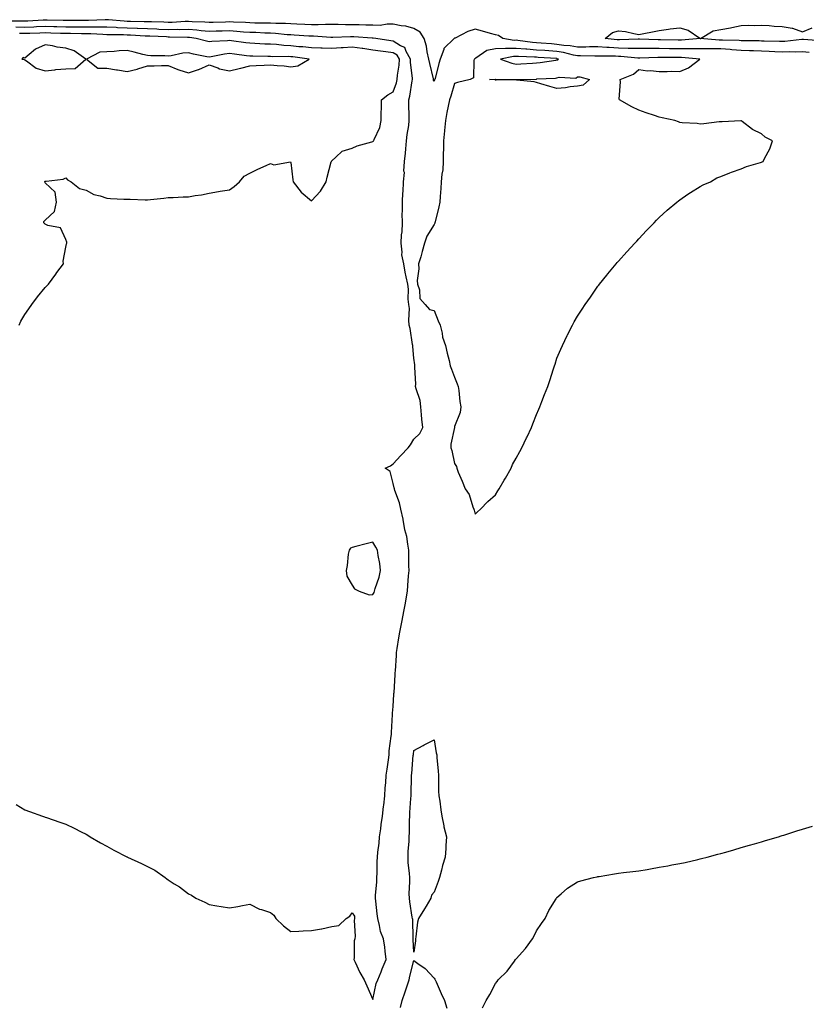
# Model space of a CAD drawing. Units: inches. Extents: x 936803 to 939443, y 7366538 to 7369178.
# Drawn here: x 937256 to 937640, y 7368280 to 7368761 of the extents above; entities that cross this region are included whole.
import ezdxf

# ---------------------------------------------------------------- set-up
doc = ezdxf.new("R2010")
doc.units = ezdxf.units.IN
doc.header["$MEASUREMENT"] = 0
doc.layers.add('Contour_93687366', color=7, linetype='Continuous', true_color=0xd21c93)

msp = doc.modelspace()

# ---------------------------------------------------------------- linework, layer by layer
at = {"layer": 'Contour_93687366'}
for points in [[(937641.22, 7368745.09, 3357), (937638.05, 7368745.44, 3357), (937634.66, 7368745.31, 3357), (937631.55, 7368745.42, 3357), (937628.05, 7368745.3, 3357), (937624.54, 7368745.42, 3357), (937621.72, 7368745.58, 3357), (937618.05, 7368745.71, 3357), (937614.12, 7368745.85, 3357), (937612.09, 7368745.96, 3357), (937608.05, 7368746.09, 3357), (937603.48, 7368746.48, 3357), (937602.73, 7368746.6, 3357), (937598.05, 7368746.95, 3357), (937593.06, 7368746.93, 3357), (937593.04, 7368746.93, 3357), (937588.05, 7368746.91, 3357), (937583.06, 7368746.91, 3357), (937583.04, 7368746.91, 3357), (937578.05, 7368746.91, 3357), (937573.08, 7368746.96, 3357), (937573.01, 7368746.96, 3357), (937568.05, 7368747.01, 3357), (937563.13, 7368747, 3357), (937562.97, 7368747, 3357), (937558.05, 7368746.99, 3357), (937553.28, 7368747.15, 3357), (937552.84, 7368747.13, 3357), (937548.05, 7368747.27, 3357), (937543.61, 7368747.48, 3357), (937542.37, 7368747.6, 3357), (937538.05, 7368747.83, 3357), (937533.95, 7368747.82, 3357), (937532.17, 7368747.8, 3357), (937528.05, 7368747.8, 3357), (937524.57, 7368748.44, 3357), (937521.36, 7368748.61, 3357), (937518.05, 7368749.1, 3357), (937515.42, 7368749.29, 3357), (937510.26, 7368749.71, 3357), (937508.05, 7368749.88, 3357), (937506.15, 7368750.02, 3357), (937498.99, 7368750.98, 3357), (937498.05, 7368751.06, 3357), (937497.17, 7368751.04, 3357), (937491.61, 7368751.92, 3357), (937489.51, 7368753.38, 3357), (937488.05, 7368753.77, 3357), (937485.53, 7368754.44, 3357), (937481.65, 7368755.52, 3357), (937478.05, 7368756.45, 3357), (937474.56, 7368755.41, 3357), (937468.29, 7368752.17, 3357), (937468.05, 7368752.06, 3357), (937467.94, 7368752.03, 3357), (937467.85, 7368751.92, 3357), (937462.83, 7368747.14, 3357), (937462.77, 7368746.64, 3357), (937460.94, 7368741.92, 3357), (937460.3, 7368739.68, 3357), (937458.46, 7368732.34, 3357), (937458.35, 7368731.92, 3357), (937458.27, 7368731.69, 3357), (937458.05, 7368731.13, 3357), (937457.77, 7368731.64, 3357), (937457.74, 7368731.92, 3357), (937457.65, 7368732.32, 3357), (937455.86, 7368739.73, 3357), (937455.38, 7368741.92, 3357), (937454.59, 7368745.38, 3357), (937454.36, 7368748.24, 3357), (937453.11, 7368751.92, 3357), (937451.19, 7368755.06, 3357), (937448.05, 7368756.78, 3357), (937444.17, 7368758.04, 3357), (937441.87, 7368758.1, 3357), (937438.05, 7368758.88, 3357), (937435.06, 7368758.93, 3357), (937431.62, 7368758.35, 3357), (937428.05, 7368758.39, 3357), (937424.66, 7368758.52, 3357), (937421.41, 7368758.56, 3357), (937418.05, 7368758.68, 3357), (937414.81, 7368758.68, 3357), (937411.13, 7368758.84, 3357), (937404.98, 7368758.85, 3357), (937401.36, 7368758.61, 3357), (937398.05, 7368758.62, 3357), (937394.93, 7368758.8, 3357), (937391.01, 7368758.96, 3357), (937388.05, 7368759.13, 3357), (937385.42, 7368759.29, 3357), (937380.67, 7368759.3, 3357), (937378.05, 7368759.44, 3357), (937375.63, 7368759.5, 3357), (937370.46, 7368759.51, 3357), (937368.05, 7368759.56, 3357), (937365.84, 7368759.71, 3357), (937360.06, 7368759.91, 3357), (937358.05, 7368760.04, 3357), (937356.12, 7368759.99, 3357), (937350.14, 7368759.83, 3357), (937348.05, 7368759.77, 3357), (937346.07, 7368759.94, 3357), (937339.84, 7368760.13, 3357), (937338.05, 7368760.27, 3357), (937336.37, 7368760.24, 3357), (937330.13, 7368759.84, 3357), (937328.05, 7368759.81, 3357), (937326.01, 7368759.88, 3357), (937319.92, 7368760.05, 3357), (937318.05, 7368760.12, 3357), (937316.31, 7368760.18, 3357), (937309.69, 7368760.28, 3357), (937308.05, 7368760.34, 3357), (937306.54, 7368760.41, 3357), (937298.87, 7368761.1, 3357), (937298.05, 7368761.14, 3357), (937297.27, 7368761.15, 3357), (937289.23, 7368760.74, 3357), (937288.05, 7368760.75, 3357), (937286.88, 7368760.75, 3357), (937279.28, 7368760.69, 3357), (937278.05, 7368760.69, 3357), (937276.86, 7368760.73, 3357), (937269.06, 7368760.91, 3357), (937268.05, 7368760.94, 3357), (937267.03, 7368760.9, 3357), (937259.5, 7368760.47, 3357), (937258.05, 7368760.42, 3357), (937256.6, 7368760.47, 3357), (937249.5, 7368760.47, 3357)], [(937253.78, 7368377.65, 3358), (937258.05, 7368375.1, 3358), (937260.35, 7368374.22, 3358), (937266.77, 7368371.92, 3358), (937267.71, 7368371.58, 3358), (937268.05, 7368371.47, 3358), (937268.73, 7368371.23, 3358), (937275.13, 7368369, 3358), (937278.05, 7368367.99, 3358), (937282.21, 7368366.09, 3358), (937285.62, 7368364.35, 3358), (937288.05, 7368363.15, 3358), (937288.79, 7368362.66, 3358), (937289.95, 7368361.92, 3358), (937294.96, 7368358.83, 3358), (937298.05, 7368357.24, 3358), (937301.49, 7368355.36, 3358), (937307.84, 7368352.13, 3358), (937308.05, 7368352.02, 3358), (937308.12, 7368351.99, 3358), (937308.28, 7368351.92, 3358), (937315.02, 7368348.89, 3358), (937318.05, 7368347.33, 3358), (937321.62, 7368345.5, 3358), (937326.71, 7368341.92, 3358), (937327.47, 7368341.34, 3358), (937328.05, 7368340.8, 3358), (937331.02, 7368338.95, 3358), (937333.58, 7368337.45, 3358), (937338.05, 7368334.06, 3358), (937339.49, 7368333.36, 3358), (937341.69, 7368331.92, 3358), (937346.04, 7368329.91, 3358), (937348.05, 7368328.71, 3358), (937351.88, 7368328.09, 3358), (937353.93, 7368327.8, 3358), (937358.05, 7368327.07, 3358), (937362.1, 7368327.87, 3358), (937364.45, 7368328.32, 3358), (937368.05, 7368329.01, 3358), (937372.65, 7368326.52, 3358), (937373.63, 7368326.34, 3358), (937378.05, 7368324.84, 3358), (937379.69, 7368323.56, 3358), (937380.71, 7368321.92, 3358), (937384.47, 7368318.34, 3358), (937388.05, 7368315.58, 3358), (937391.95, 7368315.82, 3358), (937394.1, 7368315.87, 3358), (937398.05, 7368316.1, 3358), (937402.97, 7368316.84, 3358), (937403.14, 7368316.83, 3358), (937408.05, 7368318.02, 3358), (937411.53, 7368318.44, 3358), (937415.05, 7368321.92, 3358), (937416.87, 7368323.1, 3358), (937418.05, 7368324.64, 3358), (937419.14, 7368323.01, 3358), (937419.11, 7368321.92, 3358), (937418.98, 7368320.99, 3358), (937419.48, 7368313.35, 3358), (937419.33, 7368311.92, 3358), (937419.03, 7368310.94, 3358), (937418.91, 7368302.79, 3358), (937418.75, 7368301.92, 3358), (937419.43, 7368300.55, 3358), (937421.7, 7368295.57, 3358), (937423.78, 7368291.92, 3358), (937425.11, 7368288.98, 3358), (937428.05, 7368282.28, 3358), (937429.73, 7368290.24, 3358), (937430.46, 7368291.92, 3358), (937432.08, 7368295.95, 3358), (937432.62, 7368297.36, 3358), (937434.6, 7368301.92, 3358), (937434.05, 7368305.92, 3358), (937434.02, 7368307.89, 3358), (937433.28, 7368311.92, 3358), (937431.77, 7368315.63, 3358), (937431.41, 7368318.56, 3358), (937430.5, 7368321.92, 3358), (937430.28, 7368324.15, 3358), (937429.51, 7368330.46, 3358), (937429.36, 7368331.92, 3358), (937429.36, 7368333.24, 3358), (937430.11, 7368339.86, 3358), (937430.12, 7368341.92, 3358), (937430.21, 7368344.09, 3358), (937430.2, 7368349.77, 3358), (937430.3, 7368351.92, 3358), (937430.45, 7368354.32, 3358), (937431.23, 7368358.74, 3358), (937431.38, 7368361.92, 3358), (937431.94, 7368365.81, 3358), (937432.16, 7368367.81, 3358), (937432.8, 7368371.92, 3358), (937433.38, 7368376.59, 3358), (937433.43, 7368377.3, 3358), (937433.95, 7368381.92, 3358), (937434.13, 7368385.83, 3358), (937434.4, 7368388.27, 3358), (937434.59, 7368391.92, 3358), (937435.01, 7368394.96, 3358), (937435.67, 7368399.54, 3358), (937436, 7368401.92, 3358), (937436.11, 7368403.86, 3358), (937437.11, 7368410.98, 3358), (937437.18, 7368411.92, 3358), (937437.21, 7368412.76, 3358), (937437.71, 7368421.58, 3358), (937437.72, 7368421.92, 3358), (937437.74, 7368422.23, 3358), (937438.05, 7368425.57, 3358), (937438.38, 7368431.59, 3358), (937438.42, 7368431.92, 3358), (937438.43, 7368432.3, 3358), (937438.99, 7368440.98, 3358), (937439.03, 7368441.92, 3358), (937439.1, 7368442.97, 3358), (937439.58, 7368450.38, 3358), (937439.7, 7368451.92, 3358), (937440.03, 7368453.9, 3358), (937440.83, 7368459.14, 3358), (937441.31, 7368461.92, 3358), (937442.1, 7368465.97, 3358), (937442.44, 7368467.52, 3358), (937443.25, 7368471.92, 3358), (937443.97, 7368476, 3358), (937444.35, 7368478.22, 3358), (937444.99, 7368481.92, 3358), (937445.24, 7368484.73, 3358), (937445.57, 7368489.44, 3358), (937445.78, 7368491.92, 3358), (937445.75, 7368494.22, 3358), (937445.75, 7368499.62, 3358), (937445.72, 7368501.92, 3358), (937445.11, 7368504.86, 3358), (937444.66, 7368508.53, 3358), (937443.8, 7368511.92, 3358), (937442.98, 7368516.85, 3358), (937442.9, 7368517.07, 3358), (937441.8, 7368521.92, 3358), (937441.14, 7368525, 3358), (937438.88, 7368531.1, 3358), (937438.64, 7368531.92, 3358), (937438.57, 7368532.44, 3358), (937438.05, 7368534.56, 3358), (937436.57, 7368540.44, 3358), (937434.04, 7368541.92, 3358), (937436.78, 7368543.19, 3358), (937438.05, 7368544.07, 3358), (937441.83, 7368548.13, 3358), (937445.32, 7368551.92, 3358), (937446.53, 7368553.44, 3358), (937448.05, 7368556.23, 3358), (937451.12, 7368558.86, 3358), (937452.52, 7368561.92, 3358), (937452.01, 7368565.88, 3358), (937451.93, 7368568.04, 3358), (937451.5, 7368571.92, 3358), (937451.14, 7368575.01, 3358), (937449.22, 7368580.76, 3358), (937449.01, 7368581.92, 3358), (937449.1, 7368582.97, 3358), (937448.59, 7368591.38, 3358), (937448.65, 7368591.92, 3358), (937448.67, 7368592.54, 3358), (937448.05, 7368595.81, 3358), (937447.65, 7368601.52, 3358), (937447.62, 7368601.92, 3358), (937447.5, 7368602.46, 3358), (937446.31, 7368610.17, 3358), (937445.91, 7368611.92, 3358), (937445.64, 7368614.33, 3358), (937446.07, 7368619.94, 3358), (937445.72, 7368621.92, 3358), (937445.4, 7368624.57, 3358), (937445.56, 7368629.43, 3358), (937445.15, 7368631.92, 3358), (937444.45, 7368635.52, 3358), (937443.89, 7368637.76, 3358), (937443.17, 7368641.92, 3358), (937442.32, 7368646.19, 3358), (937442.48, 7368647.49, 3358), (937441.96, 7368651.92, 3358), (937442.11, 7368655.98, 3358), (937442.43, 7368657.54, 3358), (937442.54, 7368661.92, 3358), (937442.48, 7368666.36, 3358), (937442.61, 7368667.36, 3358), (937442.56, 7368671.92, 3358), (937442.81, 7368676.68, 3358), (937442.87, 7368677.1, 3358), (937443.07, 7368681.92, 3358), (937443.48, 7368686.49, 3358), (937443.3, 7368687.17, 3358), (937443.51, 7368691.92, 3358), (937444.01, 7368695.97, 3358), (937444.15, 7368698.02, 3358), (937444.58, 7368701.92, 3358), (937444.86, 7368705.11, 3358), (937445.6, 7368709.47, 3358), (937445.84, 7368711.92, 3358), (937445.77, 7368714.19, 3358), (937445.69, 7368719.56, 3358), (937445.62, 7368721.92, 3358), (937446.17, 7368723.8, 3358), (937447.33, 7368731.2, 3358), (937447.5, 7368731.92, 3358), (937447.51, 7368732.45, 3358), (937446.53, 7368740.4, 3358), (937446.57, 7368741.92, 3358), (937444.38, 7368745.59, 3358), (937443.69, 7368747.56, 3358), (937441.55, 7368748.42, 3358), (937438.05, 7368750.64, 3358), (937436.91, 7368750.78, 3358), (937429.56, 7368751.92, 3358), (937428.3, 7368752.17, 3358), (937428.05, 7368752.17, 3358), (937427.79, 7368752.18, 3358), (937418.88, 7368752.75, 3358), (937418.05, 7368752.78, 3358), (937417.19, 7368752.78, 3358), (937408.57, 7368752.44, 3358), (937408.05, 7368752.44, 3358), (937407.53, 7368752.44, 3358), (937399.15, 7368753.02, 3358), (937398.05, 7368753.02, 3358), (937396.88, 7368753.09, 3358), (937389.73, 7368753.6, 3358), (937388.05, 7368753.7, 3358), (937386.16, 7368753.81, 3358), (937380.57, 7368754.44, 3358), (937378.05, 7368754.58, 3358), (937375.34, 7368754.64, 3358), (937370.95, 7368754.82, 3358), (937368.05, 7368754.88, 3358), (937364.87, 7368755.1, 3358), (937361.57, 7368755.44, 3358), (937358.05, 7368755.67, 3358), (937354.4, 7368755.57, 3358), (937351.62, 7368755.49, 3358), (937348.05, 7368755.39, 3358), (937344.24, 7368755.73, 3358), (937342.15, 7368756.01, 3358), (937338.05, 7368756.34, 3358), (937333.71, 7368756.26, 3358), (937332.43, 7368756.3, 3358), (937328.05, 7368756.23, 3358), (937323.57, 7368756.4, 3358), (937322.57, 7368756.44, 3358), (937318.05, 7368756.6, 3358), (937313.19, 7368756.79, 3358), (937312.93, 7368756.8, 3358), (937308.05, 7368756.98, 3358), (937303.32, 7368757.19, 3358), (937302.72, 7368757.25, 3358), (937298.05, 7368757.48, 3358), (937293.65, 7368757.52, 3358), (937292.51, 7368757.46, 3358), (937288.05, 7368757.49, 3358), (937283.64, 7368757.51, 3358), (937282.47, 7368757.5, 3358), (937278.05, 7368757.51, 3358), (937273.78, 7368757.65, 3358), (937272.29, 7368757.68, 3358), (937268.05, 7368757.82, 3358), (937263.77, 7368757.64, 3358), (937262.41, 7368757.56, 3358), (937258.05, 7368757.39, 3358), (937253.69, 7368757.56, 3358)], [(937255.31, 7368611.92, 3359), (937256.1, 7368613.87, 3359), (937258.05, 7368617.14, 3359), (937260.04, 7368619.93, 3359), (937261.44, 7368621.92, 3359), (937264.23, 7368625.74, 3359), (937268.05, 7368630.36, 3359), (937268.84, 7368631.14, 3359), (937269.62, 7368631.92, 3359), (937273.16, 7368636.81, 3359), (937273.76, 7368637.64, 3359), (937276.91, 7368641.92, 3359), (937276.83, 7368643.14, 3359), (937278.05, 7368650, 3359), (937278.42, 7368651.55, 3359), (937278.65, 7368651.92, 3359), (937278.59, 7368652.46, 3359), (937278.05, 7368653.77, 3359), (937275.55, 7368659.42, 3359), (937269.38, 7368660.59, 3359), (937268.05, 7368661.26, 3359), (937267.73, 7368661.6, 3359), (937267.35, 7368661.92, 3359), (937267.38, 7368662.59, 3359), (937268.05, 7368663.2, 3359), (937272.63, 7368667.34, 3359), (937273.53, 7368671.92, 3359), (937272.96, 7368676.83, 3359), (937268.05, 7368681.4, 3359), (937267.87, 7368681.74, 3359), (937267.91, 7368681.92, 3359), (937267.91, 7368682.06, 3359), (937268.05, 7368682.2, 3359), (937268.45, 7368682.32, 3359), (937276.78, 7368683.2, 3359), (937278.05, 7368683.82, 3359), (937278.96, 7368682.83, 3359), (937280.78, 7368681.92, 3359), (937284.82, 7368678.69, 3359), (937288.05, 7368677.82, 3359), (937291.85, 7368675.72, 3359), (937294.93, 7368675.04, 3359), (937298.05, 7368673.92, 3359), (937299.94, 7368673.81, 3359), (937306.45, 7368673.51, 3359), (937308.05, 7368673.43, 3359), (937309.6, 7368673.48, 3359), (937316.84, 7368673.12, 3359), (937318.05, 7368673.15, 3359), (937319.43, 7368673.3, 3359), (937326, 7368673.96, 3359), (937328.05, 7368674.22, 3359), (937330.47, 7368674.34, 3359), (937335.45, 7368674.52, 3359), (937338.05, 7368674.63, 3359), (937341.34, 7368675.21, 3359), (937344.33, 7368675.64, 3359), (937348.05, 7368676.44, 3359), (937352.76, 7368677.21, 3359), (937353.43, 7368677.3, 3359), (937358.05, 7368678.05, 3359), (937360.31, 7368679.66, 3359), (937362.92, 7368681.92, 3359), (937365.22, 7368684.75, 3359), (937368.05, 7368686.14, 3359), (937371.87, 7368688.1, 3359), (937376.05, 7368689.92, 3359), (937378.05, 7368690.83, 3359), (937379.67, 7368690.3, 3359), (937387.84, 7368691.71, 3359), (937388.05, 7368691.3, 3359), (937388.98, 7368682.85, 3359), (937389.1, 7368681.92, 3359), (937393.05, 7368676.92, 3359), (937398.05, 7368672.58, 3359), (937402.59, 7368677.38, 3359), (937405.36, 7368681.92, 3359), (937405.79, 7368684.18, 3359), (937407.8, 7368691.67, 3359), (937407.85, 7368691.92, 3359), (937407.93, 7368692.04, 3359), (937408.05, 7368692.17, 3359), (937410.05, 7368693.92, 3359), (937413.15, 7368696.82, 3359), (937418.05, 7368698.34, 3359), (937420.42, 7368699.54, 3359), (937427.54, 7368701.41, 3359), (937428.05, 7368701.6, 3359), (937428.26, 7368701.72, 3359), (937428.54, 7368701.92, 3359), (937428.78, 7368702.65, 3359), (937431.45, 7368708.52, 3359), (937432.22, 7368711.92, 3359), (937432.11, 7368715.98, 3359), (937432.35, 7368717.62, 3359), (937432.27, 7368721.92, 3359), (937435.49, 7368724.48, 3359), (937438.05, 7368725.96, 3359), (937439.67, 7368730.3, 3359), (937440.05, 7368731.92, 3359), (937440.12, 7368733.98, 3359), (937440.99, 7368738.98, 3359), (937441.06, 7368741.92, 3359), (937439.93, 7368743.8, 3359), (937438.05, 7368745, 3359), (937434.52, 7368745.45, 3359), (937431.87, 7368745.74, 3359), (937428.05, 7368746.25, 3359), (937423.15, 7368747.02, 3359), (937422.94, 7368747.03, 3359), (937418.05, 7368747.68, 3359), (937413.56, 7368747.43, 3359), (937412.57, 7368747.4, 3359), (937408.05, 7368747.13, 3359), (937403.38, 7368747.25, 3359), (937402.68, 7368747.29, 3359), (937398.05, 7368747.41, 3359), (937393.95, 7368747.82, 3359), (937392.01, 7368747.96, 3359), (937388.05, 7368748.34, 3359), (937384.66, 7368748.53, 3359), (937380.98, 7368748.99, 3359), (937378.05, 7368749.18, 3359), (937375.39, 7368749.26, 3359), (937370.44, 7368749.53, 3359), (937368.05, 7368749.61, 3359), (937366.02, 7368749.89, 3359), (937359.1, 7368750.87, 3359), (937358.05, 7368751.01, 3359), (937357.01, 7368750.88, 3359), (937349.41, 7368750.56, 3359), (937348.05, 7368750.36, 3359), (937346.78, 7368750.65, 3359), (937341.8, 7368751.92, 3359), (937338.5, 7368752.37, 3359), (937338.05, 7368752.41, 3359), (937337.57, 7368752.4, 3359), (937328.8, 7368752.67, 3359), (937328.05, 7368752.66, 3359), (937327.28, 7368752.69, 3359), (937319.17, 7368753.04, 3359), (937318.05, 7368753.08, 3359), (937316.84, 7368753.13, 3359), (937309.69, 7368753.56, 3359), (937308.05, 7368753.62, 3359), (937306.27, 7368753.7, 3359), (937299.86, 7368753.73, 3359), (937298.05, 7368753.82, 3359), (937296.14, 7368753.84, 3359), (937290.35, 7368754.22, 3359), (937288.05, 7368754.24, 3359), (937285.72, 7368754.25, 3359), (937280.45, 7368754.32, 3359), (937278.05, 7368754.33, 3359), (937275.56, 7368754.41, 3359), (937270.74, 7368754.61, 3359), (937268.05, 7368754.69, 3359), (937265.39, 7368754.58, 3359), (937260.59, 7368754.46, 3359), (937258.05, 7368754.36, 3359), (937255.51, 7368754.46, 3359)], [(937646.89, 7368750.76, 3356), (937638.54, 7368751.43, 3356), (937638.05, 7368751.48, 3356), (937637.6, 7368751.46, 3356), (937629.4, 7368750.57, 3356), (937628.05, 7368750.52, 3356), (937626.7, 7368750.57, 3356), (937619.31, 7368750.66, 3356), (937618.05, 7368750.7, 3356), (937616.87, 7368750.74, 3356), (937609.12, 7368750.84, 3356), (937608.05, 7368750.88, 3356), (937607.09, 7368750.96, 3356), (937598.89, 7368751.07, 3356), (937598.05, 7368751.14, 3356), (937597.26, 7368751.13, 3356), (937588.05, 7368751.92, 3356), (937578.88, 7368751.1, 3356), (937578.05, 7368751.1, 3356), (937577.23, 7368751.1, 3356), (937568.61, 7368751.36, 3356), (937568.05, 7368751.37, 3356), (937567.5, 7368751.37, 3356), (937558.34, 7368751.63, 3356), (937558.05, 7368751.63, 3356), (937557.77, 7368751.64, 3356), (937548.67, 7368751.3, 3356), (937548.05, 7368751.31, 3356), (937547.47, 7368751.34, 3356), (937541.55, 7368751.92, 3356), (937545.12, 7368754.86, 3356), (937548.05, 7368755.77, 3356), (937551.49, 7368755.36, 3356), (937555.64, 7368754.33, 3356), (937558.05, 7368753.97, 3356), (937560.53, 7368754.4, 3356), (937564.73, 7368755.23, 3356), (937568.05, 7368755.79, 3356), (937572.58, 7368756.45, 3356), (937573.36, 7368756.61, 3356), (937578.05, 7368757.21, 3356), (937582.07, 7368755.95, 3356), (937587.92, 7368752.04, 3356), (937588.05, 7368751.98, 3356), (937588.14, 7368752.02, 3356), (937594.31, 7368755.66, 3356), (937598.05, 7368756.43, 3356), (937602.78, 7368757.19, 3356), (937603.53, 7368757.4, 3356), (937608.05, 7368758.3, 3356), (937611.57, 7368758.4, 3356), (937614.47, 7368758.34, 3356), (937618.05, 7368758.43, 3356), (937621.67, 7368758.3, 3356), (937624.13, 7368758, 3356), (937628.05, 7368757.88, 3356), (937632.94, 7368757.03, 3356), (937633.18, 7368757.05, 3356), (937638.05, 7368755.28, 3356), (937642.77, 7368757.2, 3356)], [(937481.62, 7368278.35, 3357), (937483.41, 7368281.92, 3357), (937485.22, 7368284.75, 3357), (937488.05, 7368290.14, 3357), (937488.82, 7368291.15, 3357), (937489.36, 7368291.92, 3357), (937493.72, 7368296.25, 3357), (937497.25, 7368301.12, 3357), (937497.86, 7368301.92, 3357), (937497.94, 7368302.03, 3357), (937498.05, 7368302.2, 3357), (937502.69, 7368307.28, 3357), (937506.14, 7368311.92, 3357), (937506.77, 7368313.2, 3357), (937508.05, 7368315.86, 3357), (937510.54, 7368319.43, 3357), (937512.21, 7368321.92, 3357), (937514.13, 7368325.84, 3357), (937517.6, 7368331.47, 3357), (937517.86, 7368331.92, 3357), (937517.92, 7368332.05, 3357), (937518.05, 7368332.21, 3357), (937520.05, 7368333.92, 3357), (937523.26, 7368336.71, 3357), (937528.05, 7368339.82, 3357), (937529.65, 7368340.33, 3357), (937535.92, 7368341.92, 3357), (937537.66, 7368342.31, 3357), (937538.05, 7368342.39, 3357), (937538.6, 7368342.47, 3357), (937546.17, 7368343.8, 3357), (937548.05, 7368344.09, 3357), (937550.5, 7368344.37, 3357), (937555.06, 7368344.91, 3357), (937558.05, 7368345.25, 3357), (937562.09, 7368345.96, 3357), (937563.71, 7368346.26, 3357), (937568.05, 7368346.94, 3357), (937572.23, 7368347.74, 3357), (937574.21, 7368348.08, 3357), (937578.05, 7368348.75, 3357), (937580.62, 7368349.35, 3357), (937586.92, 7368350.79, 3357), (937588.05, 7368351.04, 3357), (937588.74, 7368351.22, 3357), (937591.38, 7368351.92, 3357), (937596.67, 7368353.3, 3357), (937598.05, 7368353.69, 3357), (937600.55, 7368354.42, 3357), (937604.43, 7368355.54, 3357), (937608.05, 7368356.62, 3357), (937612.19, 7368357.79, 3357), (937614.6, 7368358.47, 3357), (937618.05, 7368359.43, 3357), (937619.97, 7368360, 3357), (937626.34, 7368361.92, 3357), (937627.64, 7368362.33, 3357), (937628.05, 7368362.45, 3357), (937628.81, 7368362.68, 3357), (937635.27, 7368364.7, 3357), (937638.05, 7368365.56, 3357), (937642.88, 7368367.08, 3357)], [(937441.57, 7368278.4, 3357), (937442.4, 7368281.92, 3357), (937443.88, 7368286.09, 3357), (937444.62, 7368288.49, 3357), (937445.76, 7368291.92, 3357), (937446.21, 7368293.75, 3357), (937448.05, 7368301.4, 3357), (937450.03, 7368299.94, 3357), (937453.6, 7368297.47, 3357), (937458.05, 7368292.84, 3357), (937458.41, 7368292.27, 3357), (937458.59, 7368291.92, 3357), (937459.01, 7368290.96, 3357), (937461.49, 7368285.36, 3357), (937463.03, 7368281.92, 3357), (937464.27, 7368278.14, 3357)]]:
    msp.add_polyline3d(points, dxfattribs=at)
for points in [[(937278.05, 7368737.11, 3360), (937282.63, 7368737.34, 3360), (937287.89, 7368741.92, 3360), (937282.13, 7368746, 3360), (937278.05, 7368747.28, 3360), (937273.85, 7368747.72, 3360), (937271.59, 7368748.38, 3360), (937268.05, 7368748.9, 3360), (937263.23, 7368746.74, 3360), (937260.23, 7368744.1, 3360), (937258.05, 7368742.29, 3360), (937257.29, 7368742.68, 3360), (937256.57, 7368741.92, 3360), (937257.75, 7368741.62, 3360), (937258.05, 7368741.6, 3360), (937258.9, 7368741.07, 3360), (937263.67, 7368737.54, 3360), (937268.05, 7368736.15, 3360), (937272.76, 7368736.63, 3360), (937273.24, 7368736.73, 3360)], [(937388.05, 7368738.14, 3360), (937391.43, 7368738.54, 3360), (937397.03, 7368741.92, 3360), (937389.06, 7368742.93, 3360), (937388.05, 7368743.02, 3360), (937386.88, 7368743.09, 3360), (937379.19, 7368743.06, 3360), (937378.05, 7368743.14, 3360), (937376.8, 7368743.18, 3360), (937369.41, 7368743.28, 3360), (937368.05, 7368743.33, 3360), (937366.42, 7368743.55, 3360), (937360.46, 7368744.33, 3360), (937358.05, 7368744.66, 3360), (937355.6, 7368744.36, 3360), (937349.06, 7368742.93, 3360), (937348.05, 7368742.79, 3360), (937346.93, 7368743.04, 3360), (937340.5, 7368744.37, 3360), (937338.05, 7368744.95, 3360), (937335.2, 7368744.77, 3360), (937329.62, 7368743.49, 3360), (937328.05, 7368743.35, 3360), (937326.51, 7368743.46, 3360), (937319.67, 7368743.54, 3360), (937318.05, 7368743.67, 3360), (937315.76, 7368744.21, 3360), (937311.43, 7368745.3, 3360), (937308.05, 7368746.07, 3360), (937304.1, 7368745.87, 3360), (937301.7, 7368745.57, 3360), (937298.05, 7368745.36, 3360), (937294.75, 7368745.22, 3360), (937288.23, 7368741.92, 3360), (937293.66, 7368737.52, 3360), (937298.05, 7368737.43, 3360), (937302.82, 7368736.69, 3360), (937303.36, 7368736.61, 3360), (937308.05, 7368735.91, 3360), (937312.93, 7368737.03, 3360), (937313.32, 7368737.2, 3360), (937318.05, 7368738.66, 3360), (937321.33, 7368738.64, 3360), (937324.85, 7368738.72, 3360), (937328.05, 7368738.71, 3360), (937332.86, 7368736.73, 3360), (937333.33, 7368736.64, 3360), (937338.05, 7368735.24, 3360), (937342.95, 7368736.82, 3360), (937343.12, 7368736.85, 3360), (937348.05, 7368739.1, 3360), (937352.37, 7368737.6, 3360), (937353.25, 7368737.12, 3360), (937358.05, 7368736.23, 3360), (937362.71, 7368737.26, 3360), (937363.67, 7368737.54, 3360), (937368.05, 7368738.62, 3360), (937371.17, 7368738.8, 3360), (937375.05, 7368738.92, 3360), (937378.05, 7368739.08, 3360), (937381.28, 7368738.69, 3360), (937384.78, 7368738.65, 3360)], [(937478.05, 7368519.57, 3358), (937479.26, 7368520.72, 3358), (937480.66, 7368521.92, 3358), (937484.34, 7368525.63, 3358), (937488.05, 7368529, 3358), (937489.12, 7368530.85, 3358), (937489.82, 7368531.92, 3358), (937492.26, 7368536.13, 3358), (937492.84, 7368537.13, 3358), (937495.7, 7368541.92, 3358), (937496.26, 7368543.71, 3358), (937498.05, 7368546.95, 3358), (937499.88, 7368550.09, 3358), (937500.94, 7368551.92, 3358), (937503.19, 7368556.79, 3358), (937503.41, 7368557.28, 3358), (937505.53, 7368561.92, 3358), (937506.28, 7368563.69, 3358), (937508.05, 7368568.21, 3358), (937509.22, 7368570.75, 3358), (937509.71, 7368571.92, 3358), (937510.73, 7368574.59, 3358), (937512.03, 7368577.94, 3358), (937513.52, 7368581.92, 3358), (937514.67, 7368585.3, 3358), (937516.21, 7368590.08, 3358), (937516.81, 7368591.92, 3358), (937517.11, 7368592.86, 3358), (937518.05, 7368595.71, 3358), (937519.88, 7368600.09, 3358), (937520.7, 7368601.92, 3358), (937523.11, 7368606.86, 3358), (937523.24, 7368607.11, 3358), (937525.68, 7368611.92, 3358), (937526.5, 7368613.47, 3358), (937528.05, 7368616.2, 3358), (937530.33, 7368619.64, 3358), (937531.87, 7368621.92, 3358), (937534.38, 7368625.59, 3358), (937538.05, 7368630.86, 3358), (937538.51, 7368631.46, 3358), (937538.87, 7368631.92, 3358), (937542.38, 7368636.25, 3358), (937542.98, 7368636.99, 3358), (937547.02, 7368641.92, 3358), (937547.49, 7368642.48, 3358), (937548.05, 7368643.13, 3358), (937552.25, 7368647.72, 3358), (937556.11, 7368651.92, 3358), (937557.01, 7368652.96, 3358), (937558.05, 7368654.11, 3358), (937561.78, 7368658.19, 3358), (937565.46, 7368661.92, 3358), (937566.71, 7368663.26, 3358), (937568.05, 7368664.55, 3358), (937571.91, 7368668.06, 3358), (937576.65, 7368671.92, 3358), (937577.38, 7368672.59, 3358), (937578.05, 7368673.12, 3358), (937582.05, 7368675.92, 3358), (937583.21, 7368676.76, 3358), (937588.05, 7368679.56, 3358), (937589.55, 7368680.42, 3358), (937593.12, 7368681.92, 3358), (937596.14, 7368683.83, 3358), (937598.05, 7368684.53, 3358), (937602.44, 7368686.31, 3358), (937603.26, 7368686.71, 3358), (937608.05, 7368688.21, 3358), (937610.64, 7368689.33, 3358), (937617.49, 7368691.36, 3358), (937618.05, 7368691.56, 3358), (937618.29, 7368691.68, 3358), (937618.79, 7368691.92, 3358), (937619.43, 7368693.3, 3358), (937621.97, 7368698, 3358), (937623.33, 7368701.92, 3358), (937619.82, 7368703.69, 3358), (937618.05, 7368705.44, 3358), (937613.65, 7368707.52, 3358), (937608.53, 7368711.44, 3358), (937608.05, 7368711.78, 3358), (937607.91, 7368711.78, 3358), (937598.72, 7368711.25, 3358), (937598.05, 7368711.25, 3358), (937597.31, 7368711.18, 3358), (937589.73, 7368710.24, 3358), (937588.05, 7368710.1, 3358), (937586.5, 7368710.37, 3358), (937579.15, 7368710.82, 3358), (937578.05, 7368710.98, 3358), (937577.38, 7368711.24, 3358), (937575.67, 7368711.92, 3358), (937569.38, 7368713.25, 3358), (937568.05, 7368713.47, 3358), (937565.7, 7368714.27, 3358), (937561.7, 7368715.57, 3358), (937558.05, 7368716.9, 3358), (937554.67, 7368718.54, 3358), (937548.67, 7368721.92, 3358), (937548.51, 7368722.38, 3358), (937549.12, 7368730.85, 3358), (937548.92, 7368731.92, 3358), (937555.48, 7368734.49, 3358), (937558.05, 7368736.79, 3358), (937562.3, 7368736.17, 3358), (937563.67, 7368736.3, 3358), (937568.05, 7368735.89, 3358), (937571.95, 7368735.82, 3358), (937574.05, 7368735.92, 3358), (937578.05, 7368735.86, 3358), (937582.36, 7368737.61, 3358), (937587.89, 7368741.92, 3358), (937578.85, 7368742.72, 3358), (937578.05, 7368742.72, 3358), (937577.24, 7368742.73, 3358), (937568.77, 7368742.64, 3358), (937568.05, 7368742.65, 3358), (937567.33, 7368742.65, 3358), (937558.48, 7368742.36, 3358), (937558.05, 7368742.35, 3358), (937557.6, 7368742.37, 3358), (937549.32, 7368743.19, 3358), (937548.05, 7368743.23, 3358), (937546.68, 7368743.29, 3358), (937539.44, 7368743.31, 3358), (937538.05, 7368743.38, 3358), (937536.59, 7368743.38, 3358), (937529.57, 7368743.44, 3358), (937528.05, 7368743.43, 3358), (937526.19, 7368743.78, 3358), (937521.26, 7368745.13, 3358), (937518.05, 7368745.6, 3358), (937514.08, 7368745.89, 3358), (937512.15, 7368746.02, 3358), (937508.05, 7368746.33, 3358), (937503.27, 7368746.7, 3358), (937502.84, 7368746.71, 3358), (937498.05, 7368747.12, 3358), (937493.17, 7368747.04, 3358), (937492.88, 7368747.09, 3358), (937488.05, 7368746.98, 3358), (937483.83, 7368746.14, 3358), (937478.44, 7368742.31, 3358), (937478.05, 7368742.12, 3358), (937477.92, 7368742.05, 3358), (937477.66, 7368741.92, 3358), (937477.39, 7368741.26, 3358), (937477.23, 7368732.74, 3358), (937475.56, 7368731.92, 3358), (937469.46, 7368730.51, 3358), (937468.05, 7368729.95, 3358), (937466.2, 7368723.77, 3358), (937465.52, 7368721.92, 3358), (937464.96, 7368718.83, 3358), (937464.18, 7368715.79, 3358), (937463.61, 7368711.92, 3358), (937463.11, 7368706.98, 3358), (937463.1, 7368706.87, 3358), (937462.56, 7368701.92, 3358), (937462.63, 7368697.34, 3358), (937462.41, 7368696.28, 3358), (937462.51, 7368691.92, 3358), (937462.22, 7368687.75, 3358), (937461.81, 7368685.69, 3358), (937461.48, 7368681.92, 3358), (937461.36, 7368678.62, 3358), (937460.95, 7368674.82, 3358), (937460.81, 7368671.92, 3358), (937460.34, 7368669.63, 3358), (937458.47, 7368662.35, 3358), (937458.38, 7368661.92, 3358), (937458.3, 7368661.67, 3358), (937458.05, 7368661.07, 3358), (937454.55, 7368655.42, 3358), (937453.39, 7368651.92, 3358), (937452.17, 7368647.8, 3358), (937451.47, 7368645.34, 3358), (937450.48, 7368641.92, 3358), (937450.58, 7368639.39, 3358), (937449.79, 7368633.66, 3358), (937449.9, 7368631.92, 3358), (937450.84, 7368629.13, 3358), (937451, 7368624.87, 3358), (937453.69, 7368621.92, 3358), (937455.72, 7368619.59, 3358), (937458.05, 7368619, 3358), (937460.06, 7368613.93, 3358), (937461.02, 7368611.92, 3358), (937461.95, 7368608.02, 3358), (937462.19, 7368606.06, 3358), (937463.55, 7368601.92, 3358), (937464.33, 7368598.2, 3358), (937465.32, 7368594.65, 3358), (937465.95, 7368591.92, 3358), (937466.46, 7368590.33, 3358), (937468.05, 7368586.46, 3358), (937469.33, 7368583.2, 3358), (937469.78, 7368581.92, 3358), (937470.1, 7368579.87, 3358), (937470.67, 7368574.54, 3358), (937471.14, 7368571.92, 3358), (937470.73, 7368569.24, 3358), (937468.05, 7368562.3, 3358), (937467.92, 7368561.92, 3358), (937467.92, 7368561.79, 3358), (937466.2, 7368553.77, 3358), (937466.18, 7368551.92, 3358), (937466.75, 7368550.62, 3358), (937468.05, 7368544.33, 3358), (937468.89, 7368542.76, 3358), (937469.13, 7368541.92, 3358), (937469.85, 7368540.12, 3358), (937471.78, 7368535.64, 3358), (937473.12, 7368531.92, 3358), (937475.2, 7368529.08, 3358), (937476.94, 7368523.03, 3358), (937477.42, 7368521.92, 3358), (937477.53, 7368521.4, 3358)], [(937518.05, 7368741.46, 3359), (937518.41, 7368741.56, 3359), (937518.8, 7368741.92, 3359), (937518.21, 7368742.08, 3359), (937518.05, 7368742.11, 3359), (937517.85, 7368742.12, 3359), (937508.86, 7368742.73, 3359), (937508.05, 7368742.79, 3359), (937507.11, 7368742.86, 3359), (937499.22, 7368743.09, 3359), (937498.05, 7368743.19, 3359), (937496.8, 7368743.17, 3359), (937490.43, 7368741.92, 3359), (937495.96, 7368739.83, 3359), (937498.05, 7368739.49, 3359), (937500.39, 7368739.58, 3359), (937506.05, 7368739.92, 3359), (937508.05, 7368740, 3359), (937509.79, 7368740.17, 3359), (937517.53, 7368741.4, 3359)], [(937528.05, 7368728.61, 3358), (937524.43, 7368728.3, 3358), (937522.15, 7368727.82, 3358), (937518.05, 7368727.56, 3358), (937514.56, 7368728.44, 3358), (937510.09, 7368729.88, 3358), (937508.05, 7368730.46, 3358), (937506.9, 7368730.77, 3358), (937498.36, 7368731.61, 3358), (937498.05, 7368731.68, 3358), (937497.83, 7368731.7, 3358), (937488.32, 7368731.65, 3358), (937488.05, 7368731.67, 3358), (937487.84, 7368731.71, 3358), (937485.1, 7368731.92, 3358), (937487.89, 7368732.08, 3358), (937488.05, 7368732, 3358), (937488.12, 7368731.99, 3358), (937498, 7368731.97, 3358), (937498.05, 7368731.97, 3358), (937498.1, 7368731.97, 3358), (937507.84, 7368732.13, 3358), (937508.05, 7368732.14, 3358), (937508.29, 7368732.17, 3358), (937517.31, 7368732.65, 3358), (937518.05, 7368732.74, 3358), (937519.2, 7368733.07, 3358), (937527.32, 7368732.65, 3358), (937528.05, 7368733.27, 3358), (937529.28, 7368733.15, 3358), (937533.94, 7368731.92, 3358), (937530.83, 7368729.14, 3358)], [(937428.05, 7368480.21, 3359), (937428.67, 7368481.3, 3359), (937428.93, 7368481.92, 3359), (937429.27, 7368483.13, 3359), (937431.16, 7368488.81, 3359), (937431.9, 7368491.92, 3359), (937431.49, 7368495.36, 3359), (937430.71, 7368499.26, 3359), (937430.34, 7368501.92, 3359), (937429.51, 7368503.38, 3359), (937428.05, 7368505.76, 3359), (937424.89, 7368505.08, 3359), (937419.8, 7368503.67, 3359), (937418.05, 7368503.26, 3359), (937417.11, 7368502.86, 3359), (937416.46, 7368501.92, 3359), (937416.08, 7368499.95, 3359), (937415.6, 7368494.37, 3359), (937414.98, 7368491.92, 3359), (937415.31, 7368489.18, 3359), (937418.05, 7368484.8, 3359), (937419.17, 7368483.04, 3359), (937421.36, 7368481.92, 3359), (937426.27, 7368480.14, 3359)], [(937448.05, 7368305.54, 3357), (937447.84, 7368311.71, 3357), (937447.84, 7368311.92, 3357), (937447.81, 7368312.17, 3357), (937447.55, 7368321.42, 3357), (937447.45, 7368321.92, 3357), (937447.37, 7368322.6, 3357), (937446.15, 7368330.02, 3357), (937445.95, 7368331.92, 3357), (937445.91, 7368334.06, 3357), (937446.15, 7368340.02, 3357), (937446.1, 7368341.92, 3357), (937446.05, 7368343.92, 3357), (937445.39, 7368349.26, 3357), (937445.33, 7368351.92, 3357), (937445.36, 7368354.61, 3357), (937445.78, 7368359.65, 3357), (937445.81, 7368361.92, 3357), (937446, 7368363.97, 3357), (937445.97, 7368369.84, 3357), (937446.13, 7368371.92, 3357), (937446.24, 7368373.73, 3357), (937446.65, 7368380.52, 3357), (937446.74, 7368381.92, 3357), (937446.8, 7368383.16, 3357), (937446.99, 7368390.86, 3357), (937447.04, 7368391.92, 3357), (937447.13, 7368392.84, 3357), (937447.86, 7368401.73, 3357), (937447.88, 7368401.92, 3357), (937447.89, 7368402.08, 3357), (937448.05, 7368404.11, 3357), (937452.61, 7368406.48, 3357), (937453.19, 7368406.79, 3357), (937458.05, 7368409.27, 3357), (937459.1, 7368402.97, 3357), (937459.29, 7368401.92, 3357), (937459.39, 7368400.58, 3357), (937459.98, 7368393.85, 3357), (937460.12, 7368391.92, 3357), (937460.23, 7368389.73, 3357), (937460.21, 7368384.08, 3357), (937460.34, 7368381.92, 3357), (937460.75, 7368379.23, 3357), (937461.24, 7368375.11, 3357), (937461.75, 7368371.92, 3357), (937462.75, 7368367.22, 3357), (937462.83, 7368366.7, 3357), (937464.01, 7368361.92, 3357), (937463.74, 7368357.61, 3357), (937463.79, 7368356.18, 3357), (937463.46, 7368351.92, 3357), (937462.18, 7368347.79, 3357), (937461.68, 7368345.55, 3357), (937460.69, 7368341.92, 3357), (937459.95, 7368340.02, 3357), (937458.05, 7368334.83, 3357), (937456.68, 7368333.29, 3357), (937456.39, 7368331.92, 3357), (937454.07, 7368327.94, 3357), (937453.33, 7368326.64, 3357), (937450.35, 7368321.92, 3357), (937449.88, 7368320.09, 3357), (937449.1, 7368312.97, 3357), (937448.89, 7368311.92, 3357), (937448.98, 7368310.98, 3357)]]:
    msp.add_polyline3d(points, close=True, dxfattribs=at)

doc.saveas('drawing.dxf')
